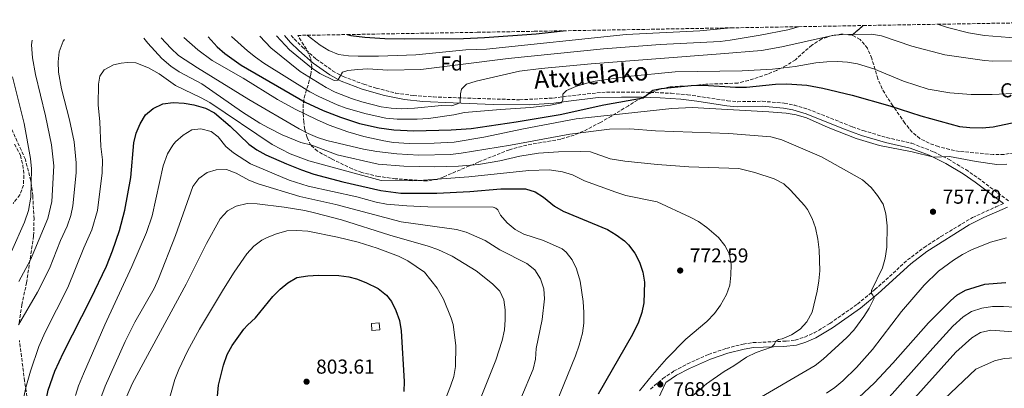
# Model space of a CAD drawing. Units: metres. Extents: x 616771 to 620197, y 4782644 to 4785016.
# Drawn here: x 619055 to 619544, y 4784824 to 4785007 of the extents above; entities that cross this region are included whole.
import ezdxf
from ezdxf.enums import TextEntityAlignment as Align

# ---------------------------------------------------------------- set-up
doc = ezdxf.new("R2010")
doc.units = ezdxf.units.M
doc.header["$MEASUREMENT"] = 0
doc.linetypes.add('DGN Style 3', pattern=[2.435890702152634, 1.739921930109024, -0.6959687720436097])
for name, color, linetype, lineweight in [('Camino', 7, 'DGN Style 3', 0), ('Caseta-cabaña', 1, 'Continuous', 0), ('Cota de punto acotado terreno', 7, 'Continuous', 0), ('Curva de nivel directora', 30, 'Continuous', 30), ('Curva de nivel intermedia', 30, 'Continuous', 0), ('Etiqueta de zona arbolada', 92, 'Continuous', 0), ('Linea de separación interior de zonas arboladas', 92, 'DGN Style 3', 0), ('Margen derecho', 7, 'Continuous', 0), ('Punto acotado terreno (símbolo)', 7, 'Continuous', 0), ('Senda', 7, 'DGN Style 3', 0), ('Zona arbolada', 92, 'DGN Style 3', 0)]:
    doc.layers.add(name, color=color, linetype=linetype, lineweight=lineweight)
doc.styles.add('Style-Arial', font='arial.ttf')

# ---------------------------------------------------------------- blocks, each defined once
blk = doc.blocks.new('5PATER')
at = {"layer": 'Punto acotado terreno (símbolo)', "linetype": 'Continuous', "lineweight": 0}
h = blk.add_hatch(color=51, dxfattribs=at)
edge = h.paths.add_edge_path()
edge.add_ellipse((0, 0), major_axis=(-0.1095731443231308, -0.1110710700762829), ratio=0.9994222409660317, start_angle=0, end_angle=360)

msp = doc.modelspace()

# ---------------------------------------------------------------- linework, layer by layer
at = {"layer": 'Camino', "color": 7, "linetype": 'DGN Style 3', "lineweight": 0}
for points in [[(619189.4699999981, 4784999.290000003, 732.2100000000065), (619190.9899999981, 4784997.600000001, 732.1799999999931), (619194.8900000007, 4784993.7, 732.4299999999931), (619201.9400000004, 4784987.600000001, 733.3300000000019), (619210.0199999984, 4784981.810000001, 734.429999999993), (619215.3299999969, 4784978.95, 735.0399999999937), (619225.5199999993, 4784975.040000001, 735.8699999999953), (619231.7499999988, 4784973.15, 736.229999999996), (619241.399999998, 4784970.7, 737.1999999999972), (619250.199999998, 4784969.450000001, 737.929999999993), (619260.1400000001, 4784968.74, 738.6399999999995), (619302.9999999997, 4784967.340000001, 743.2700000000042), (619319.7800000014, 4784968.180000002, 744.9900000000052), (619326.9499999996, 4784969.16, 744.9900000000052), (619343.8099999975, 4784971.040000002, 746.6799999999931), (619353.6499999989, 4784971.17, 748.5000000000001), (619368.0199999989, 4784971.030000002, 749.779999999999), (619378.3500000021, 4784970.57, 750.8699999999953), (619386.4400000012, 4784969.84, 752.050000000003), (619406.3299999976, 4784966.880000004, 754.0099999999949), (619411.3000000009, 4784966.380000002, 754.2200000000014), (619423.6299999979, 4784966.61, 754.279999999999), (619434.5599999981, 4784965.66, 754.1900000000024), (619439.4699999987, 4784964.730000001, 754.179999999993), (619446.2600000014, 4784962.720000001, 754.2400000000054), (619468.420000001, 4784953.869999999, 754.3999999999944), (619473.6900000015, 4784952.03, 754.3999999999944), (619485.489999999, 4784948.560000001, 754.3999999999944), (619497.9499999977, 4784945.720000003, 754.6999999999972), (619508.9600000004, 4784941.390000001, 754.8899999999995), (619516.1199999999, 4784937.800000001, 755.0500000000029), (619524.8199999991, 4784932.61, 755.4600000000066), (619530.9699999981, 4784928.340000002, 755.7599999999949), (619546.23, 4784916.92, 756.1600000000036)], [(619368.0700000003, 4784823.5, 769.0599999999977), (619374.2500000005, 4784828.710000004, 768.6399999999995), (619379.7499999991, 4784832.49, 768.0599999999977), (619386.3899999998, 4784836.010000001, 767.7299999999959), (619396.920000002, 4784840.710000001, 766.8899999999995), (619405.78, 4784843.730000001, 766.3099999999977), (619414.0599999991, 4784845.87, 765.7100000000065), (619419.0100000022, 4784846.59, 765.5299999999991), (619435.5100000001, 4784847.330000003, 764.5599999999977), (619440.0399999986, 4784847.840000002, 764.3800000000047), (619444.7699999983, 4784849.340000001, 763.7599999999949), (619449.4100000008, 4784851.449999999, 763.2299999999959), (619457.2399999984, 4784856.12, 762.2400000000054), (619470.969999999, 4784865.790000002, 760.570000000007), (619479.6399999993, 4784872.940000001, 759.600000000006), (619495.850000001, 4784887.690000001, 758.0800000000019), (619504.0599999987, 4784893.960000002, 757.3899999999995), (619512.4600000007, 4784899.369999999, 757.0800000000019), (619528.1400000005, 4784908.820000002, 756.7100000000065), (619539.7600000012, 4784914.100000001, 756.2299999999959), (619543.5900000001, 4784915.770000001, 756.1600000000036)]]:
    msp.add_polyline3d(points, dxfattribs=at)
at = {"layer": 'Caseta-cabaña', "color": 1, "linetype": 'Continuous', "lineweight": 0, "elevation": 803.1499999999943, "flags": 128}
msp.add_lwpolyline([(619233.4600000001, 4784852.880000001), (619229.5599999996, 4784852.609999999), (619229.3200000003, 4784856.17), (619233.2100000001, 4784856.439999999), (619233.4600000001, 4784852.880000001)], close=True, dxfattribs=at)
msp.add_lwpolyline([(619229.5599999996, 4784852.609999999), (619229.3200000003, 4784856.17), (619233.2100000001, 4784856.439999999), (619233.4600000001, 4784852.880000001), (619229.5599999996, 4784852.609999999)], dxfattribs=at)
at = {"layer": 'Curva de nivel directora', "color": 30, "linetype": 'Continuous', "lineweight": 30, "flags": 128}
for points, elevation in [([(619217.2800000005, 4784999.770000001), (619219.1799999982, 4784999.240000002), (619226.0999999982, 4784998.440000001), (619236.0800000007, 4784997.84), (619245.7999999991, 4784997.730000001), (619275.1499999993, 4784997.820000002), (619285.5699999997, 4784998.250000001), (619311.2099999995, 4785000.110000002), (619324.6299999995, 4785001.65)], 725.0000000000006), ([(619148.1399999997, 4784998.57), (619152.7300000007, 4784993.750000002), (619156.479999999, 4784990.420000001), (619164.6399999997, 4784984.609999999), (619196.3700000005, 4784966.180000001), (619205.4400000008, 4784962.020000001), (619213.9000000008, 4784958.699999999), (619223.4400000006, 4784955.580000003), (619233.1900000006, 4784953.410000001), (619240.4300000003, 4784952.460000001), (619250.4100000004, 4784951.960000001), (619269.0099999993, 4784952.440000001), (619278.9899999994, 4784953.130000002), (619301.2299999994, 4784956.359999999), (619323.199999999, 4784960.09), (619344.8899999993, 4784964.760000002), (619364.4000000001, 4784968.250000001), (619369.199999999, 4784972.150000001), (619373.419999999, 4784973.020000001), (619388.3500000001, 4784974.490000002), (619394.2300000008, 4784974.529999999), (619410.2999999997, 4784973.600000001), (619415.7899999992, 4784973.640000002), (619430.2699999987, 4784975.130000001), (619435.8299999998, 4784975.230000001), (619445.7999999986, 4784974.650000002), (619453.7999999984, 4784973.199999999), (619468.3600000006, 4784969.660000001), (619486.9999999999, 4784964.350000001), (619502.4800000007, 4784959.350000001), (619521.6499999996, 4784954.12), (619526.8599999998, 4784953.560000001), (619532.9299999983, 4784953.42), (619538.3499999986, 4784953.86), (619561.0599999981, 4784958.710000001)], 750.0000000000002), ([(619076.2299999994, 4784841.660000001), (619089.8499999985, 4784868.390000002), (619097.6200000001, 4784884.560000001), (619100.650000001, 4784892.16), (619104.0799999997, 4784902.330000001), (619106.7799999998, 4784912.410000001), (619109.8199999997, 4784928.710000004), (619111.3099999983, 4784945.91), (619112.4199999992, 4784950.810000001), (619114.3799999994, 4784955.410000003), (619117.0599999995, 4784959.830000001), (619120.8399999992, 4784963.09), (619125.589999999, 4784965.410000003), (619130.779999999, 4784965.91), (619136.2100000004, 4784965.710000001), (619141.1500000004, 4784964.9), (619146.7999999986, 4784963.130000002), (619151.2699999989, 4784960.890000002), (619159.0599999984, 4784954.250000002), (619168.359999999, 4784945.300000002), (619172.4499999996, 4784942.4), (619176.8700000006, 4784940.050000002), (619187.1500000004, 4784935.449999999), (619194.589999999, 4784932.51), (619200.7099999988, 4784930.440000001), (619215.2099999984, 4784926.600000001), (619234.0399999998, 4784922.240000002), (619243.9399999996, 4784920.86), (619261.7999999986, 4784920.930000001), (619278.2099999993, 4784921.810000001), (619293.7100000002, 4784923.090000001), (619305.9299999999, 4784923.12), (619310.7699999993, 4784921.650000001), (619314.949999999, 4784918.9), (619320.3600000005, 4784914.470000003), (619324.7199999989, 4784912.029999999), (619346.6999999997, 4784902.770000001), (619351.0099999991, 4784900.230000001), (619355.150000001, 4784897.180000001), (619357.2000000007, 4784895.24), (619360.2499999994, 4784891.040000001), (619362.6399999987, 4784886.590000001), (619364.1799999988, 4784881.65), (619365.0100000004, 4784876.710000001), (619364.78, 4784866.440000001), (619363.7899999999, 4784861.540000001), (619362.1200000002, 4784856.800000003), (619359.1399999985, 4784850.590000001), (619342.0300000004, 4784820.890000002)], 775.0000000000001), ([(619152.2900000004, 4784814.4), (619153.4199999992, 4784825.520000001), (619155.86, 4784835.430000001), (619157.5900000001, 4784840.760000001), (619160.1000000001, 4784845.130000004), (619165.9299999995, 4784853.25), (619167.6900000008, 4784855.330000001), (619171.7099999996, 4784858.86), (619180.3799999999, 4784869.550000002), (619183.9200000004, 4784873.190000001), (619187.7599999983, 4784876.390000002), (619192.2399999998, 4784878.920000002), (619197.7000000003, 4784879.869999999), (619203.0099999988, 4784880.090000001), (619213.1499999999, 4784879.930000001), (619218.0999999986, 4784879.279999999), (619221.9199999986, 4784878.300000003), (619226.5999999989, 4784876.550000003), (619232.7599999991, 4784873.49), (619236.8299999994, 4784870.140000002), (619239.3300000007, 4784867.02), (619241.5399999989, 4784862.54), (619243.3799999985, 4784857.570000002), (619244.1899999998, 4784852.380000001), (619245.7099999997, 4784827.28), (619245.5099999986, 4784822.270000001)], 800.0000000000001), ([(619544.6699999997, 4784876.330000001), (619534.0500000003, 4784875.530000002), (619524.41, 4784872.560000001), (619520.0999999985, 4784869.990000002), (619517.3200000002, 4784867.560000001), (619506.3299999996, 4784856.380000002), (619488.5699999989, 4784836.439999999), (619479.3499999987, 4784826.650000002), (619466.5599999991, 4784814.560000001)], 750.0000000000001), ([(619054.4299999997, 4784657.949999999), (619061.4999999995, 4784671.440000001), (619070.7199999996, 4784686.32), (619087.9399999996, 4784711.060000001), (619090.159999999, 4784716.350000001), (619091.1499999993, 4784721.609999999), (619091.0499999986, 4784726.980000001), (619090.2899999986, 4784731.92), (619084.360000001, 4784742.510000001), (619076.3300000001, 4784758.440000001), (619072.7600000004, 4784767.779999999), (619067.539999999, 4784786.61), (619066.8700000007, 4784791.840000001), (619066.6899999996, 4784797.240000002), (619067.0000000005, 4784812.830000003), (619067.6299999984, 4784818.090000001), (619068.6099999996, 4784822.99), (619071.9899999994, 4784832.369999999), (619076.2299999994, 4784841.660000001)], 775.0000000000001)]:
    msp.add_lwpolyline(points, dxfattribs=dict(at, elevation=elevation))
at = {"layer": 'Curva de nivel intermedia', "color": 30, "linetype": 'Continuous', "lineweight": 0, "flags": 128}
for points, elevation in [([(619510.8100000012, 4785004.890000001), (619515.6900000006, 4785003.32), (619526.1199999999, 4785000.699999998), (619534.0700000004, 4784999.230000001), (619550.6599999999, 4784998.05), (619567.5700000013, 4784997.909999999), (619592.5499999995, 4784999.38), (619613.8900000011, 4785001.289999999), (619622.9000000011, 4785002.779999999), (619632.6799999999, 4785004.850000001), (619641.3600000015, 4785007.17)], 735.0000000000006), ([(619182.13, 4784999.160000001), (619188.5499999995, 4784992.259999999), (619199.4900000007, 4784983.220000001), (619203.7100000007, 4784980.449999998), (619210.8900000001, 4784976.95), (619212.7000000007, 4784977.140000001), (619215.0200000008, 4784981.140000001), (619217.6100000013, 4784981.829999999), (619222.6000000002, 4784982.41), (619227.5800000002, 4784982.699999998), (619237.5300000012, 4784982.09), (619253.8900000005, 4784982.33), (619297.3800000005, 4784987.84), (619344.6800000013, 4784992.739999999), (619372.8500000013, 4784994.880000001), (619402.6700000009, 4784996.34), (619407.6300000007, 4784996.949999998), (619422.5900000008, 4784999.42), (619436.3700000007, 4785002.16), (619441.6600000013, 4785003.689999999)], 735.0000000000005), ([(619197.4200000009, 4784999.429999999), (619203.9400000009, 4784994.46), (619208.2400000015, 4784991.779999998), (619213.0300000014, 4784989.939999999), (619217.9900000013, 4784989.199999998), (619222.8100000003, 4784988.990000002), (619232.8100000005, 4784989.08), (619251.3500000014, 4784989.730000001), (619276.3099999994, 4784992.119999998), (619286.4800000016, 4784992.59), (619355.9700000013, 4784999.859999998), (619392.6500000006, 4785001.67), (619408.0100000007, 4785003.100000001)], 730), ([(619053.9500000014, 4784855.439999999), (619063.3100000002, 4784871.619999999), (619069.2600000001, 4784883.380000001), (619074.8300000002, 4784897.310000001), (619078.0900000012, 4784904.539999999), (619079.9600000001, 4784909.760000001), (619080.8600000007, 4784914.680000001), (619082.6300000009, 4784930.939999999), (619082.5199999993, 4784935.939999999), (619081.5400000003, 4784946.439999999), (619079.3499999996, 4784957.350000001), (619075.3200000019, 4784972.759999999), (619073.8900000014, 4784981.119999998), (619073.7000000014, 4784986.269999999), (619074.1999999998, 4784991.239999999), (619076.130000001, 4784996.499999999), (619076.7200000011, 4784997.319999999)], 765.0000000000001), ([(619054.1600000014, 4784877.02), (619059.8400000011, 4784887.679999999), (619068.4500000009, 4784908.380000001), (619070.4900000016, 4784916.800000001), (619071.4300000004, 4784934.460000001), (619070.3300000008, 4784944.949999999), (619067.3400000001, 4784959.34), (619062.4299999994, 4784979.960000001), (619060.9299999997, 4784988.199999999), (619060.3600000018, 4784994.720000001), (619060.7400000019, 4784997.050000001)], 760.0000000000002), ([(619116.2300000002, 4784998.01), (619118.1800000014, 4784995.49), (619125.1799999998, 4784987.810000001), (619129.6600000013, 4784984.119999998), (619133.7400000006, 4784981.230000001), (619145.0100000004, 4784975.340000001), (619165.3500000006, 4784961.199999998), (619173.8200000018, 4784955.779999998), (619178.2000000007, 4784953.369999999), (619185.0400000003, 4784949.949999999), (619194.2500000015, 4784946.06), (619199.75, 4784944.71), (619212.2900000016, 4784939.970000001), (619232.7300000001, 4784935.409999999), (619245.3800000012, 4784934.369999999), (619260.6299999997, 4784933.989999999), (619272.6200000013, 4784934.32), (619282.5900000002, 4784935.17), (619293.2499999999, 4784937.029999999), (619303.1500000017, 4784939.249999999), (619312.3600000006, 4784940.730000001), (619322.3300000017, 4784941.5), (619333.2700000008, 4784941.640000001), (619338.2700000008, 4784941.439999999), (619348.0099999995, 4784937.949999998), (619355.3900000001, 4784936.890000001), (619371.4800000011, 4784935.220000002), (619387.1000000006, 4784934.07), (619411.9500000014, 4784933.149999999), (619419.9900000013, 4784931.109999998), (619429.5300000011, 4784928.100000001), (619434.3700000002, 4784925.539999999), (619437.7000000007, 4784922.389999999), (619444.660000001, 4784914.81), (619446.1100000016, 4784912.8), (619448.500000001, 4784908.380000001), (619450.1100000005, 4784903.619999998), (619451.2000000011, 4784898.019999999), (619451.9100000019, 4784892.689999998), (619452.2500000016, 4784882.350000001), (619451.8100000013, 4784877.369999998), (619450.8800000015, 4784872.109999998), (619448.480000001, 4784861.769999999), (619445.8300000001, 4784856.949999999), (619442.4500000004, 4784853.269999999), (619438.1800000012, 4784850.470000001), (619433.5499999999, 4784848.500000001), (619431.6800000013, 4784848.119999998), (619430.2400000019, 4784847.09), (619429.7700000004, 4784845.82), (619428.2100000001, 4784844.359999998), (619420.5600000012, 4784841.640000001), (619415.7500000012, 4784839.31), (619409.5599999997, 4784835.039999999), (619404.7600000007, 4784832.269999999), (619395.9000000005, 4784826.12), (619387.78, 4784819.169999998)], 765.0000000000001), ([(619124.8800000004, 4784998.159999999), (619129.6600000013, 4784992.939999999), (619133.4000000008, 4784989.42), (619142.9500000018, 4784983.180000001), (619168.4999999999, 4784967.56), (619193.400000002, 4784952.92), (619197.8400000011, 4784950.579999999), (619202.4700000002, 4784948.640000002), (619207.2700000014, 4784947.180000001), (619225.4099999998, 4784942.850000001), (619232.0800000018, 4784941.619999998), (619242.0500000007, 4784940.55), (619252.9699999996, 4784939.83), (619268.7099999997, 4784940.140000001), (619273.9000000021, 4784940.789999999), (619298.4900000013, 4784944.800000002), (619327.9800000001, 4784950.3), (619347.6600000008, 4784952.710000002), (619357.850000001, 4784952.929999999), (619370.5500000013, 4784951.92), (619406.9700000014, 4784950.559999999), (619427.9100000005, 4784948.850000001), (619433.4100000013, 4784947.510000001), (619453.0300000017, 4784938.960000001), (619473.5199999994, 4784927.519999999), (619477.7300000006, 4784923.769999999), (619480.9300000012, 4784919.720000001), (619483.6700000016, 4784915.439999999), (619485.0599999996, 4784910.640000001), (619485.6699999998, 4784904.65), (619485.5400000003, 4784894.099999999), (619484.7500000012, 4784888.550000001), (619483.3200000006, 4784883.759999999), (619477.8500000011, 4784872.490000002), (619477.8600000001, 4784870.98), (619478.5900000011, 4784870.2), (619479.1699999999, 4784868.710000001), (619476.8299999997, 4784863.74), (619474.140000001, 4784859.539999999), (619469.1100000016, 4784852.869999998), (619465.7000000008, 4784849.220000001), (619453.8200000008, 4784838.3), (619449.9299999992, 4784835.159999999), (619417.2199999996, 4784816.23)], 760.0000000000001), ([(619136.13, 4784998.359999998), (619143.0700000003, 4784992.25), (619150.1800000004, 4784986.81), (619165.5200000004, 4784978.11), (619182.7400000002, 4784967.430000001), (619191.52, 4784962.649999999), (619202.0099999999, 4784957.49), (619208.3100000008, 4784954.759999999), (619217.7000000007, 4784951.38), (619225.6199999999, 4784949.089999998), (619235.4400000013, 4784946.849999999), (619240.380000001, 4784946.09), (619248.1000000014, 4784945.630000001), (619260.5300000012, 4784945.720000001), (619270.4900000012, 4784946.33), (619285.3000000014, 4784948.710000001), (619304.940000002, 4784952.929999999), (619331.1400000006, 4784957.890000001), (619378.740000001, 4784962.949999998), (619388.73, 4784963.430000001), (619426.9600000005, 4784961.429999999), (619435.5599999994, 4784960.710000001), (619440.5000000013, 4784959.909999999), (619445.5400000017, 4784958.359999999), (619456.38, 4784953.55), (619470.3400000011, 4784948.069999999), (619481.8299999998, 4784944.529999998), (619498.1900000013, 4784941.42), (619508.9600000004, 4784938.739999999), (619516.75, 4784939.220000001), (619529.8700000006, 4784936.599999998), (619540.2000000017, 4784935.17), (619545.270000001, 4784935.319999999)], 755), ([(619159.7900000017, 4784998.77), (619167.7800000003, 4784991.749999999), (619171.79, 4784988.460000001), (619175.9100000019, 4784985.630000001), (619198.7900000011, 4784971.359999999), (619203.2100000001, 4784969.009999998), (619212.3200000006, 4784964.88), (619216.8300000012, 4784963.13), (619226.7000000018, 4784960.350000001), (619236.4699999995, 4784958.239999999), (619242.1, 4784957.640000001), (619252.1100000013, 4784957.640000001), (619257.6500000001, 4784958.029999999), (619270.3400000016, 4784959.84), (619275.5800000008, 4784961.029999998), (619293.5000000001, 4784962.550000001), (619308.4400000002, 4784963.439999999), (619318.370000001, 4784964.59), (619323.8899999997, 4784965.869999998), (619324.5400000003, 4784967.33), (619324.4599999996, 4784970.159999999), (619326.2600000012, 4784971.99), (619330.9700000007, 4784973.98), (619335.7100000017, 4784975.510000001), (619340.5599999996, 4784976.560000001), (619356.5999999995, 4784978.850000001), (619380.4000000019, 4784981.319999999), (619413.7000000015, 4784981.82), (619428.6900000006, 4784982.490000002), (619439.9300000013, 4784983.83), (619450.2700000014, 4784985.679999998), (619455.7100000017, 4784986.269999999), (619460.9600000001, 4784986.430000001), (619465.9400000023, 4784986.05), (619470.890000001, 4784985.229999999), (619479.1000000007, 4784982.759999999), (619493.8399999995, 4784976.680000001), (619506.0999999995, 4784972.58), (619516.8600000017, 4784970.74), (619527.4000000006, 4784969.970000001), (619537.9200000018, 4784969.92), (619551.6700000003, 4784970.57)], 744.9999999999999), ([(619173.9100000013, 4784999.02), (619179.420000001, 4784993.140000001), (619193.9500000018, 4784981.359999999), (619206.820000002, 4784973.409999999), (619211.3200000015, 4784971.21), (619219.3800000015, 4784968), (619224.5899999995, 4784966.279999999), (619234.1699999995, 4784963.890000001), (619239.1300000016, 4784963.149999999), (619244.1100000016, 4784962.859999999), (619250.8300000007, 4784963.17), (619264.2500000006, 4784964.529999999), (619269.2500000007, 4784964.33), (619273.5100000009, 4784965.890000001), (619273.6000000003, 4784970.359999998), (619274.0600000008, 4784972.539999997), (619276.5799999998, 4784975.03), (619281.3400000008, 4784976.57), (619302.9800000018, 4784981.51), (619313.7400000021, 4784982.92), (619338.6300000007, 4784985.300000001), (619402.9200000013, 4784990.130000001), (619423.2200000011, 4784991.92), (619433.350000001, 4784993.680000001), (619458.5999999996, 4784999.3), (619463.5700000006, 4784999.850000001), (619477.9200000005, 4785000.050000001), (619482.8400000001, 4784999.179999999), (619498.0500000005, 4784994.08), (619514.3499999995, 4784989.659999999), (619534.1700000011, 4784986.850000001), (619538.2600000014, 4784986.609999998), (619572.7900000005, 4784987.100000001)], 740.0000000000001), ([(619056.5100000006, 4784819.41), (619057.5099999999, 4784824.32), (619059.85, 4784832.45), (619064.0700000002, 4784844.619999998), (619067.1100000021, 4784851.789999999), (619078.5200000005, 4784874.029999998), (619086.3400000014, 4784893.649999999), (619090.32, 4784902.699999999), (619093.1500000019, 4784912.319999999), (619095.5500000003, 4784931.089999998), (619095.6200000017, 4784937.419999998), (619094.7900000003, 4784944.189999999), (619094.3400000011, 4784956.429999999), (619093.6000000013, 4784964.830000001), (619093.7199999997, 4784975.079999999), (619094.35, 4784979.130000002), (619096.440000002, 4784982.23), (619101.1900000018, 4784984.739999999), (619104.9300000013, 4784985.609999999), (619108.0700000017, 4784985.929999999), (619112.2900000018, 4784985.779999998), (619118.5300000003, 4784983.230000001), (619123.8000000007, 4784980.2), (619131.9400000012, 4784974.399999999), (619144.7199999997, 4784968.389999999), (619149.0800000007, 4784965.949999998), (619180.010000001, 4784945.13), (619188.9100000015, 4784940.470000001), (619198.3200000017, 4784937.029999999), (619234.2600000012, 4784927.26), (619249.8899999995, 4784927.080000001), (619255.2000000003, 4784927.359999998), (619277.7000000018, 4784929.039999999), (619307.6500000011, 4784932.159999999), (619317.6400000001, 4784932.470000001), (619324.4100000005, 4784931.550000001), (619329.3700000005, 4784929.96), (619335.1900000008, 4784927.099999999), (619350.8799999994, 4784921.33), (619355.8600000017, 4784919.77), (619371.4299999997, 4784916.56), (619387.8499999995, 4784909.019999999), (619391.9300000009, 4784906.759999999), (619396.000000001, 4784903.859999999), (619401.8400000016, 4784898.869999998), (619405.0600000003, 4784894.970000001), (619407.2999999999, 4784890.5), (619408.1200000002, 4784885.369999997), (619408.0800000001, 4784880.130000001), (619407.4699999997, 4784875.17), (619405.8200000003, 4784870.449999998), (619402.8099999995, 4784865.180000001), (619399.9100000004, 4784861.109999999), (619396.01, 4784857.16), (619385.6900000002, 4784848.390000002), (619375.9699999995, 4784838.560000001), (619369.1000000007, 4784830.640000001), (619362.67, 4784822.579999999)], 770), ([(619050.9600000007, 4784978.789999999), (619056.8200000012, 4784955.600000001), (619059.8900000004, 4784938.140000001), (619060.3399999995, 4784932.98), (619060.1100000015, 4784918.909999999), (619058.8200000018, 4784912.220000002), (619056.8800000016, 4784906.550000001), (619050.4100000008, 4784891.970000001)], 755), ([(619082.2900000013, 4784820.310000001), (619083.7599999999, 4784825.08), (619086.2100000017, 4784831.149999999), (619096.8700000013, 4784855.45), (619110.3099999991, 4784884.469999999), (619117.6000000003, 4784901.4), (619120.3300000017, 4784909.67), (619125.8700000006, 4784934.430000001), (619128.0000000007, 4784940.42), (619130.5700000012, 4784944.699999998), (619132.0000000016, 4784946.429999999), (619135.7099999997, 4784949.779999999), (619140.0199999993, 4784952.390000001), (619144.540000001, 4784952.98), (619149.7100000009, 4784951.599999999), (619153.1399999997, 4784948.880000001), (619156.9200000018, 4784944.140000001), (619160.7900000007, 4784940.970000001), (619169.1900000006, 4784935.560000001), (619188.4100000008, 4784927.420000001), (619197.9500000007, 4784924.4), (619222.0900000005, 4784919.139999999), (619231.74, 4784916.439999999), (619236.8800000009, 4784915.439999999), (619246.91, 4784914.590000001), (619257.3100000003, 4784914.17), (619289.8099999998, 4784914.019999999), (619291.2300000014, 4784913.42), (619292.1100000021, 4784912.640000001), (619293.4900000012, 4784909.91), (619296.7500000001, 4784906.119999999), (619300.750000001, 4784902.9), (619305.1800000012, 4784900.569999999), (619314.8600000017, 4784897.390000001), (619324.130000001, 4784893.26), (619326.1900000019, 4784891.640000001), (619329.1800000004, 4784887.769999999), (619331.2800000014, 4784883.230000001), (619333.0899999996, 4784877.17), (619334.5300000014, 4784867.02), (619334.8900000014, 4784861.55), (619334.9000000001, 4784856.3), (619334.280000001, 4784851.34), (619332.6600000005, 4784845.359999998), (619330.7600000006, 4784839.970000002), (619321.0100000007, 4784815.970000001)], 780), ([(619106.8899999994, 4784847.2), (619111.6900000006, 4784856.699999999), (619121.36, 4784873.460000001), (619123.5000000012, 4784878.380000001), (619131.8899999999, 4784899.900000001), (619140.5900000016, 4784924.220000001), (619143.6400000004, 4784928.279999998), (619147.6500000001, 4784931.259999998), (619152.2400000012, 4784932.57), (619157.2400000013, 4784932.630000001), (619162.0800000004, 4784930.930000001), (619168.4000000015, 4784927.32), (619173.0599999997, 4784925.5), (619193.7500000007, 4784919.170000001), (619211.7100000004, 4784915.199999998), (619244.200000001, 4784906.680000001), (619271.5700000008, 4784902.859999998), (619276.4900000005, 4784901.479999999), (619285.9200000007, 4784897.449999999), (619293.1400000004, 4784892.730000001), (619306.5900000016, 4784885.949999999), (619310.5000000009, 4784882.849999999), (619313.3399999996, 4784878.24), (619315.0100000015, 4784873.350000001), (619315.3700000015, 4784868.34), (619314.2200000003, 4784858.029999999), (619311.3100000002, 4784843.599999999), (619310.9800000016, 4784838.289999999), (619309.6700000018, 4784833.46), (619303.5499999997, 4784818.890000002)], 785.0000000000002), ([(619106.3700000008, 4784816.96), (619110.630000001, 4784826.449999998), (619137.2800000011, 4784875.649999999), (619147.3600000017, 4784895.9), (619154.15, 4784908.17), (619157.8, 4784912.060000001), (619162.19, 4784914.439999999), (619167.5499999999, 4784915.76), (619172.5700000002, 4784915.67), (619185.9800000013, 4784914.019999999), (619196.2699999998, 4784912.349999999), (619201.1300000013, 4784911.169999998), (619214.4599999997, 4784907.59), (619238.4800000011, 4784899.98), (619257.600000001, 4784894.619999999), (619262.3300000007, 4784892.960000001), (619269.4100000015, 4784889.519999999), (619281.4800000016, 4784882.240000002), (619289.610000001, 4784875.779999999), (619293.2000000007, 4784872.180000001), (619295.1100000017, 4784867.909999999), (619295.7500000009, 4784862.92), (619295.8400000003, 4784857.899999999), (619295.4600000004, 4784852.910000001), (619294.2900000014, 4784847.680000001), (619291.1900000012, 4784837.869999998), (619282.9800000014, 4784817.099999999)], 790.0000000000002), ([(619127.5900000016, 4784814.199999999), (619131.6700000009, 4784828.199999998), (619133.5700000008, 4784833.289999999), (619137.9000000004, 4784842.300000001), (619143.9500000009, 4784853.269999999), (619155.7900000006, 4784873.230000001), (619161.0999999992, 4784881.680000001), (619167.4400000004, 4784890.759999999), (619170.8200000002, 4784894.51), (619174.8600000013, 4784897.519999999), (619177.5200000011, 4784898.929999999), (619182.2000000017, 4784900.689999999), (619187.270000001, 4784902.199999998), (619192.2700000011, 4784902.359999999), (619197.7200000006, 4784902.029999998), (619212.5199999996, 4784899.05), (619222.7000000008, 4784896.589999998), (619232.2300000016, 4784893.600000001), (619242.7900000006, 4784889.560000001), (619247.4500000009, 4784887.240000002), (619255.7600000014, 4784881.640000001), (619262.0700000012, 4784873.67), (619265.1, 4784868.180000001), (619268.9600000001, 4784858.710000001), (619269.9600000015, 4784855.529999998), (619271.3099999992, 4784845.220000001), (619271.0800000012, 4784834.71), (619270.2499999999, 4784829.779999998), (619268.6400000005, 4784824.890000001), (619264.7900000014, 4784815.099999998)], 795), ([(619545.0099999994, 4784898.71), (619537.0099999999, 4784896.56), (619527.5599999994, 4784892.679999999), (619523.0900000012, 4784890.449999998), (619518.7599999994, 4784887.59), (619511.2800000005, 4784882.119999998), (619504.0400000007, 4784875.210000001), (619492.8, 4784862.12), (619478.4600000014, 4784843.17), (619470.5399999999, 4784834.220000001), (619463.7400000005, 4784827.56), (619459.6600000013, 4784824.210000001), (619455.5199999996, 4784821.41)], 755), ([(619559.9500000017, 4784863.590000001), (619543.530000002, 4784864.529999999), (619538.0500000013, 4784864.5), (619532.7800000008, 4784863.749999999), (619527.7100000014, 4784861.999999999), (619523.4700000013, 4784859.34), (619518.4300000009, 4784854.769999998), (619508.3800000015, 4784843.890000001), (619484.0800000007, 4784816.48)], 745), ([(619552.8600000016, 4784851.65), (619537.3000000003, 4784852.84), (619532.1700000005, 4784851.659999999), (619527.7900000018, 4784849.029999998), (619519.8100000002, 4784841.909999999), (619496.4300000002, 4784815.749999999)], 740.0000000000001), ([(619093.9299999998, 4784816.550000001), (619096.9600000007, 4784825.020000001), (619106.8899999994, 4784847.2)], 785.0000000000001), ([(619580.6000000002, 4784841.06), (619543.9299999998, 4784838.710000001), (619539.0500000004, 4784837.62), (619529.8500000006, 4784833.390000001), (619495.4199999997, 4784800.970000001)], 735.0000000000001)]:
    msp.add_lwpolyline(points, dxfattribs=dict(at, elevation=elevation))
at = {"layer": 'Linea de separación interior de zonas arboladas', "color": 92, "linetype": 'DGN Style 3', "lineweight": 0, "extrusion": (0.1204519037211279, 0.1034315260285511, 0.9873161896339802), "elevation": 570277.63773168, "flags": 128}
msp.add_lwpolyline([(3226690.503084495, -3541639.966254304), (3226690.503084495, -3541647.335575846)], dxfattribs=at)
at = {"layer": 'Margen derecho', "color": 7, "linetype": 'Continuous', "lineweight": 0}
for points in [[(619186.1700000013, 4784999.230000001, 732.2400000000052), (619189.1700000009, 4784995.870000001, 732.1799999999931), (619193.1900000019, 4784991.87, 732.4299999999931), (619200.3899999993, 4784985.630000001, 733.3300000000019), (619208.6900000006, 4784979.680000002, 734.429999999993), (619214.2899999976, 4784976.670000001, 735.0399999999937), (619224.699999999, 4784972.680000001, 735.8699999999953), (619235.8799999994, 4784969.430000001, 736.6999999999972), (619245.8299999982, 4784967.420000001, 737.6100000000007), (619254.9099999998, 4784966.560000001, 738.2599999999949), (619269.9499999981, 4784965.750000002, 739.6199999999955), (619289.8199999988, 4784965.050000002, 741.820000000007), (619307.9899999986, 4784964.880000002, 743.7899999999937), (619320.0100000016, 4784965.680000001, 744.9900000000052), (619327.2600000004, 4784966.680000002, 744.9900000000052), (619342.1000000021, 4784968.410000001, 746.4100000000037), (619353.6499999989, 4784968.670000001, 748.5000000000001), (619363.6099999989, 4784968.61, 749.3899999999995), (619372.9299999997, 4784968.36, 750.2899999999936), (619383.1099999986, 4784967.680000001, 751.600000000006), (619391.0700000003, 4784966.690000001, 752.6499999999944), (619406.0199999993, 4784964.400000001, 754.0099999999949), (619411.1999999981, 4784963.880000001, 754.2200000000014), (619423.5399999986, 4784964.110000002, 754.279999999999), (619434.2199999982, 4784963.180000002, 754.1900000000024), (619438.8799999986, 4784962.290000002, 754.179999999993), (619445.4400000012, 4784960.36, 754.2400000000054), (619463.9899999986, 4784952.880000002, 754.3899999999995), (619472.9299999994, 4784949.650000001, 754.3999999999944), (619484.8599999985, 4784946.140000002, 754.3999999999944), (619497.2100000001, 4784943.33, 754.6999999999972), (619506.5399999998, 4784939.75, 754.8600000000006), (619514.9200000018, 4784935.61, 755.0500000000029), (619523.4600000001, 4784930.51, 755.4600000000066), (619529.5100000007, 4784926.310000001, 755.7599999999949), (619543.5900000001, 4784915.770000001, 756.1600000000036)], [(619370.6499999975, 4784816.180000001, 768.4600000000065), (619375.7699999983, 4784826.720000001, 768.6399999999995), (619381.0499999999, 4784830.350000001, 768.0599999999977), (619387.4899999973, 4784833.76, 767.7299999999959), (619397.8399999985, 4784838.380000002, 766.8899999999995), (619406.4899999986, 4784841.33, 766.3099999999977), (619414.5500000009, 4784843.42, 765.7100000000065), (619419.2499999992, 4784844.100000001, 765.5299999999991), (619434.2100000015, 4784844.740000002, 764.6399999999995), (619440.5599999973, 4784845.390000002, 764.3800000000047), (619445.3000000003, 4784846.86, 763.800000000003), (619450.1999999997, 4784849.03, 763.2700000000042), (619458.6000000017, 4784854.02, 762.2400000000054), (619472.48, 4784863.800000001, 760.570000000007), (619481.2799999999, 4784871.050000002, 759.600000000006), (619497.4499999993, 4784885.770000001, 758.0800000000019), (619505.489999997, 4784891.91, 757.3899999999995), (619526.5399999979, 4784905.140000001, 756.7899999999936), (619533.8200000002, 4784908.75, 756.5200000000042), (619545.5199999991, 4784913.870000001, 756.2500000000001)]]:
    msp.add_polyline3d(points, dxfattribs=at)
at = {"layer": 'Senda', "color": 7, "linetype": 'DGN Style 3', "lineweight": 0}
for points in [[(619054.2699999987, 4784856.59, 765), (619055.600000001, 4784865.350000001, 763.850000000006), (619057.9299999999, 4784876.26, 761.6799999999931), (619061.4400000015, 4784899.770000001, 757.8999999999944), (619061.6499999971, 4784908.050000001, 756.6399999999995), (619061.0300000003, 4784919.51, 754.850000000006), (619060.0699999991, 4784927.109999999, 754.25), (619057.3299999987, 4784937.720000003, 753.100000000006), (619049.9699999982, 4784954.140000002, 751.4100000000036)], [(619058.8900000011, 4784814.939999999, 771.1199999999953), (619056.9599999998, 4784827.480000001, 769.2799999999991), (619054.3700000015, 4784847.710000002, 765.8999999999944)]]:
    msp.add_polyline3d(points, dxfattribs=at)
at = {"layer": 'Zona arbolada', "color": 92, "linetype": 'DGN Style 3', "lineweight": 0}
for points in [[(619548.7699999996, 4784940.939999999, 757.2700000000042), (619543.8300000001, 4784940.199999999, 757.2700000000042), (619538.4600000001, 4784940.130000001, 757.2700000000042), (619521.5999999996, 4784941.710000001, 757.2700000000042), (619516.6799999997, 4784942.609999999, 757.2700000000042), (619511.2100000001, 4784944.050000001, 757.2599999999949), (619506.54, 4784945.800000001, 757.2299999999959), (619501.9900000002, 4784948.08, 757.1499999999943), (619498.1399999997, 4784951.26, 757.029999999999), (619494.4500000002, 4784955.76, 756.9100000000036), (619488.5899999999, 4784964.41, 756.3099999999977), (619485.7300000006, 4784968.51, 756.3300000000019), (619483.1699999999, 4784972.800000001, 755.1999999999972), (619481.1100000005, 4784977.680000001, 753.9600000000065), (619478.04, 4784987.869999999, 751.9600000000065), (619475.9500000002, 4784992.930000001, 752.320000000007), (619472.29, 4784997.369999999, 752.1999999999972), (619468.29, 4784999.51, 751.2299999999959), (619473.8099999996, 4785004.25, 750.0599999999977), (619510.8099999996, 4785004.890000001, 750.3600000000006), (619641.3600000005, 4785007.17, 751.3899999999995)], [(619468.29, 4784999.51, 751.2299999999959), (619463.4600000001, 4785000.08, 751.3600000000006), (619458.3899999997, 4784999.32, 751.3600000000006), (619453.2100000001, 4784997.59, 751.3600000000006), (619448.29, 4784994.539999999, 751.2299999999959), (619440.0999999996, 4784987.26, 752.1499999999943), (619435.5800000001, 4784984.32, 752.8899999999995), (619430.6299999999, 4784981.970000001, 753.8899999999995), (619426.1699999999, 4784980.060000001, 755.1499999999943), (619416.7800000003, 4784976.92, 758.1199999999953), (619411.4800000006, 4784975.680000001, 758.3600000000006), (619406.5099999999, 4784975.4, 757.779999999999), (619395.6200000001, 4784975.130000001, 757.6100000000006), (619389.2699999996, 4784974.430000001, 758), (619377.5599999996, 4784973.74, 758.2400000000052), (619372.6699999999, 4784972.609999999, 758.1999999999972), (619367.9900000002, 4784970.680000001, 758.1399999999995), (619361.6699999999, 4784967.220000001, 758.1199999999953), (619357.0999999996, 4784964.41, 759.6900000000023), (619348.6600000003, 4784959.26, 761.1100000000006), (619343.2800000003, 4784956.100000001, 762.6999999999972), (619334.6399999997, 4784951.689999999, 765.1199999999953), (619330.1100000005, 4784949.800000001, 766.1300000000047), (619323.4600000001, 4784947.74, 767.029999999999), (619306.5700000003, 4784944.82, 769.1900000000023), (619297.9299999997, 4784942.529999999, 770.3899999999995), (619282.54, 4784936.350000001, 773.6100000000006), (619265.3300000001, 4784929.07, 776.929999999993), (619261.9900000002, 4784927.74, 777.1900000000023), (619257, 4784926.99, 777.1900000000023), (619241.1900000004, 4784928.050000001, 777.1900000000023), (619232.9000000004, 4784929.189999999, 777.1900000000023), (619224.5499999998, 4784931.199999999, 776.8300000000019), (619219.8899999997, 4784932.930000001, 776.1199999999953), (619209.2699999996, 4784938.100000001, 774.1699999999983), (619205.0099999999, 4784940.359999999, 773.0200000000042), (619202.4800000006, 4784941.789999999, 771.7599999999949), (619199.2699999996, 4784944.77, 769.1499999999943), (619197.3600000005, 4784948.51, 766.570000000007), (619196.2100000001, 4784952.600000001, 763.9799999999959), (619195.7300000006, 4784956.350000001, 761.7400000000052), (619195.4500000002, 4784960.980000001, 759.7200000000012), (619195.5099999999, 4784965.699999999, 758.0399999999936), (619195.8899999997, 4784968.300000001, 756.7899999999936), (619198.1299999999, 4784975.560000001, 751.4799999999959), (619199.1900000004, 4784979.82, 748.929999999993), (619199.7599999999, 4784983.550000001, 747.0099999999949), (619199.0999999996, 4784988.039999999, 745.1600000000036), (619197.0300000003, 4784992.52, 743.6000000000058), (619192.7199999997, 4784999.350000001, 741.4900000000052)], [(619548.7699999996, 4784940.939999999, 757.2700000000042), (619543.8300000001, 4784940.199999999, 757.2700000000042), (619538.4600000001, 4784940.130000001, 757.2700000000042), (619521.5999999996, 4784941.710000001, 757.2700000000042), (619516.6799999997, 4784942.609999999, 757.2700000000042), (619511.2100000001, 4784944.050000001, 757.2599999999949), (619506.54, 4784945.800000001, 757.2299999999959), (619501.9900000002, 4784948.08, 757.1499999999943), (619498.1399999997, 4784951.26, 757.029999999999), (619494.4500000002, 4784955.76, 756.9100000000036), (619488.5899999999, 4784964.41, 756.3099999999977), (619485.7300000006, 4784968.51, 756.3300000000019), (619483.1699999999, 4784972.800000001, 755.1999999999972), (619481.1100000005, 4784977.680000001, 753.9600000000065), (619478.04, 4784987.869999999, 751.9600000000065), (619475.9500000002, 4784992.930000001, 752.320000000007), (619472.29, 4784997.369999999, 752.1999999999972), (619468.29, 4784999.51, 751.2299999999959)], [(619051.9500000002, 4784945.279999999, 764.7599999999949), (619054.8899999997, 4784939.74, 764.7599999999949), (619056.0999999996, 4784934.890000001, 764.7599999999949), (619056.5999999996, 4784929.800000001, 764.6600000000036), (619056.3300000001, 4784924.9, 764.4199999999983), (619054.5999999996, 4784920.07, 764.1000000000058), (619051.2000000002, 4784915.810000001, 763.7899999999936)], [(619051.9500000002, 4784945.279999999, 764.7599999999949), (619054.8899999997, 4784939.74, 764.7599999999949), (619056.0999999996, 4784934.890000001, 764.7599999999949), (619056.5999999996, 4784929.800000001, 764.6600000000036), (619056.3300000001, 4784924.9, 764.4199999999983), (619054.5999999996, 4784920.07, 764.1000000000058), (619051.2000000002, 4784915.810000001, 763.7899999999936)]]:
    msp.add_polyline3d(points, dxfattribs=at)
msp.add_polyline3d([(619468.29, 4784999.51, 751.2299999999959), (619463.4600000001, 4785000.08, 751.3600000000006), (619458.3899999997, 4784999.32, 751.3600000000006), (619453.2100000001, 4784997.59, 751.3600000000006), (619448.29, 4784994.539999999, 751.2299999999959), (619440.0999999996, 4784987.26, 752.1499999999943), (619435.5800000001, 4784984.32, 752.8899999999995), (619430.6299999999, 4784981.970000001, 753.8899999999995), (619426.1699999999, 4784980.060000001, 755.1499999999943), (619416.7800000003, 4784976.92, 758.1199999999953), (619411.4800000006, 4784975.680000001, 758.3600000000006), (619406.5099999999, 4784975.4, 757.779999999999), (619395.6200000001, 4784975.130000001, 757.6100000000006), (619389.2699999996, 4784974.430000001, 758), (619377.5599999996, 4784973.74, 758.2400000000052), (619372.6699999999, 4784972.609999999, 758.1999999999972), (619367.9900000002, 4784970.680000001, 758.1399999999995), (619361.6699999999, 4784967.220000001, 758.1199999999953), (619357.0999999996, 4784964.41, 759.6900000000023), (619348.6600000003, 4784959.26, 761.1100000000006), (619343.2800000003, 4784956.100000001, 762.6999999999972), (619334.6399999997, 4784951.689999999, 765.1199999999953), (619330.1100000005, 4784949.800000001, 766.1300000000047), (619323.4600000001, 4784947.74, 767.029999999999), (619306.5700000003, 4784944.82, 769.1900000000023), (619297.9299999997, 4784942.529999999, 770.3899999999995), (619282.54, 4784936.350000001, 773.6100000000006), (619265.3300000001, 4784929.07, 776.929999999993), (619261.9900000002, 4784927.74, 777.1900000000023), (619257, 4784926.99, 777.1900000000023), (619241.1900000004, 4784928.050000001, 777.1900000000023), (619232.9000000004, 4784929.189999999, 777.1900000000023), (619224.5499999998, 4784931.199999999, 776.8300000000019), (619219.8899999997, 4784932.930000001, 776.1199999999953), (619209.2699999996, 4784938.100000001, 774.1699999999983), (619205.0099999999, 4784940.359999999, 773.0200000000042), (619202.4800000006, 4784941.789999999, 771.7599999999949), (619199.2699999996, 4784944.77, 769.1499999999943), (619197.3600000005, 4784948.51, 766.570000000007), (619196.2100000001, 4784952.600000001, 763.9799999999959), (619195.7300000006, 4784956.350000001, 761.7400000000052), (619195.4500000002, 4784960.980000001, 759.7200000000012), (619195.5099999999, 4784965.699999999, 758.0399999999936), (619195.8899999997, 4784968.300000001, 756.7899999999936), (619198.1299999999, 4784975.560000001, 751.4799999999959), (619199.1900000004, 4784979.82, 748.929999999993), (619199.7599999999, 4784983.550000001, 747.0099999999949), (619199.0999999996, 4784988.039999999, 745.1600000000036), (619197.0300000003, 4784992.52, 743.6000000000058), (619192.7199999997, 4784999.350000001, 741.4900000000052), (619197.4199999999, 4784999.430000001, 741.6399999999995), (619217.2800000003, 4784999.77, 742.2599999999949), (619281.9199999999, 4785000.9, 744.2200000000012), (619310.2599999999, 4785001.4, 745.0800000000019), (619324.6299999999, 4785001.65, 745.5200000000042), (619408.0099999999, 4785003.100000001, 748.0500000000029), (619441.6600000003, 4785003.689999999, 749.0800000000019), (619473.8099999996, 4785004.25, 750.0599999999977)], close=True, dxfattribs=at)

# ---------------------------------------------------------------- block references
at = {"layer": 'Punto acotado terreno (símbolo)', "color": 7, "linetype": 'Continuous', "lineweight": 0, "xscale": 10, "yscale": 10, "zscale": 10}
for p in [(619508.48, 4784911.670000002, 757.7899999999936), (619382.8200000002, 4784882.439999999, 772.5800000000023), (619197.1200000015, 4784827.17, 803.610000000001), (619372.9099999995, 4784825.800000003, 768.9100000000044)]:
    msp.add_blockref('5PATER', p, dxfattribs=at)

# ---------------------------------------------------------------- texts
at = {"color": 7, "linetype": 'Continuous', "lineweight": 0, "style": 'Style-Arial'}
msp.add_text('Atxuelako', height=9, rotation=4.451320000000001, dxfattribs=at).set_placement((619338.8638816802, 4784974.982497709, 744.320000000007), align=Align.CENTER)
at = {"layer": 'Cota de punto acotado terreno', "color": 7, "linetype": 'Continuous', "lineweight": 0, "style": 'Style-Arial'}
for s, p in [('757.79', (619513.2600000014, 4784915.67, 757.7899999999936)), ('772.59', (619387.6000000017, 4784886.439999999, 772.5800000000019)), ('803.61', (619201.8400000003, 4784831.170000002, 803.6100000000006)), ('768.91', (619379.4099999998, 4784819.920000001, 768.9100000000036))]:
    msp.add_text(s, height=7.000000000000002, dxfattribs=at).set_placement(p)
at = {"layer": 'Etiqueta de zona arbolada', "color": 92, "linetype": 'Continuous', "lineweight": 0, "style": 'Style-Arial'}
for s, p in [('Fd', (619269.2274413641, 4784985.370010001, 734.0800000000019)), ('Cf', (619546.4894962441, 4784972.060010002, 744.4499999999972))]:
    msp.add_text(s, height=7.000000000000002, dxfattribs=at).set_placement(p, align=Align.MIDDLE_CENTER)

doc.saveas('drawing.dxf')
